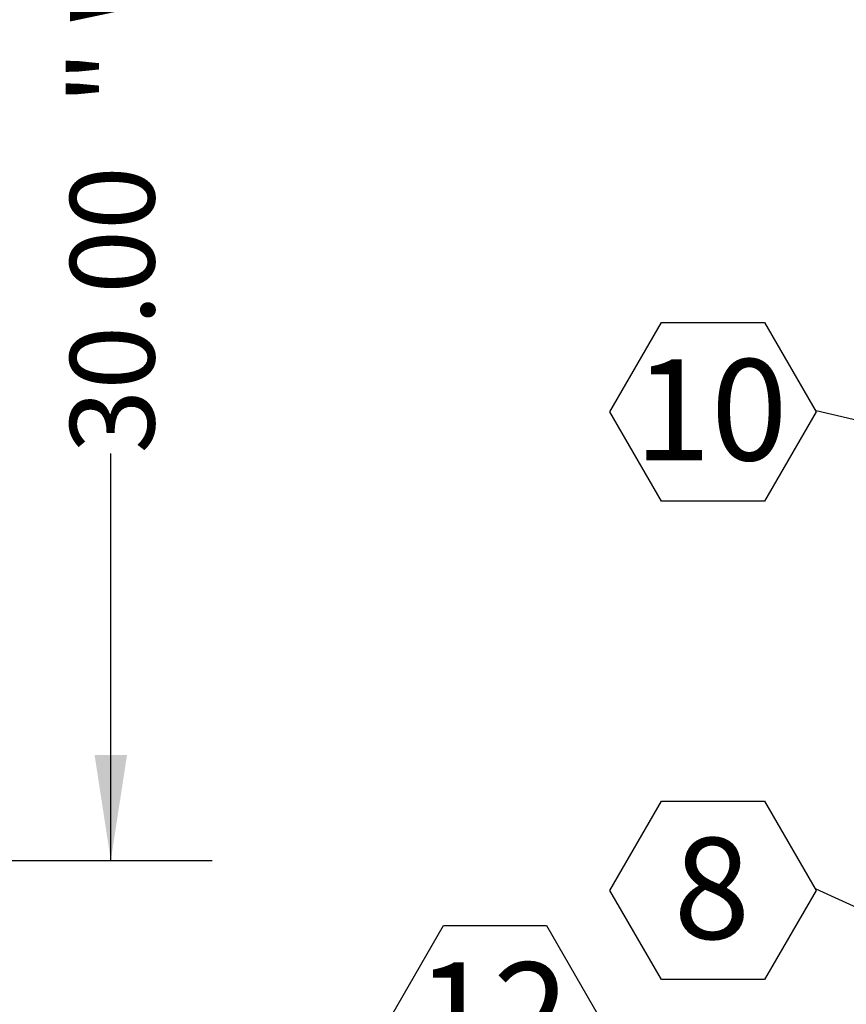
# Model space of a CAD drawing. Units: inches. Extents: x 0.1 to 10.8, y -0.9 to 8.4.
# Drawn here: x 6.7 to 7.8, y 5.3 to 6.5 of the extents above; entities that cross this region are included whole.
import ezdxf

# ---------------------------------------------------------------- set-up
doc = ezdxf.new("R2010")
doc.units = ezdxf.units.IN
doc.header["$MEASUREMENT"] = 0
doc.layers.add('FORMAT', color=7, linetype='Continuous')
doc.styles.add('SLDTEXTSTYLE0', font='GOTHIC.TTF', dxfattribs={"width": 0.913})
doc.styles.get("Standard").update_dxf_attribs({"font": 'GOTHIC.TTF'})
doc.dimstyles.new('SLDDIMSTYLE0', dxfattribs={"dimtxt": 0, "dimasz": 0.13, "dimexe": 0, "dimexo": 0.0625, "dimgap": 0, "dimtad": 0, "dimtih": 1, "dimtoh": 1, "dimdec": 0, "dimrnd": 1e-09, "dimzin": 0, "dimdsep": 46, "dimtxsty": 'Standard', "dimsah": 1, "dimcen": 0.09, "dimadec": 0, "dimazin": 0, "dimtfac": 0.13, "dimtdec": 0, "dimtofl": 0, "dimtmove": 0, "dimatfit": 3, "dimfxl": 0, "dimfrac": 2, "dimtolj": 1, "dimtzin": 0, "dimarcsym": 0})
doc.dimstyles.new('SLDDIMSTYLE3', dxfattribs={"dimtxt": 0.104167, "dimasz": 0.13, "dimexe": 0, "dimexo": 0.0625, "dimgap": 0.026042, "dimtad": 0, "dimlfac": 16, "dimrnd": 1e-09, "dimzin": 4, "dimdsep": 46, "dimtxsty": 'SLDTEXTSTYLE0', "dimsah": 1, "dimcen": 0.09, "dimadec": 0, "dimazin": 1, "dimtfac": 1, "dimtofl": 0, "dimtmove": 0, "dimatfit": 3, "dimfxl": 0, "dimfrac": 2, "dimtolj": 1, "dimtzin": 12, "dimarcsym": 0})

# ---------------------------------------------------------------- blocks, each defined once
blk = doc.blocks.new('SW_NOTE_36')
at = {"layer": 'FORMAT', "color": 0}
for p, q in [((-0.2548, -0.0013), (-0.1911, 0.1091)), ((-0.1911, 0.1091), (-0.0637, 0.1091)), ((-0.0637, 0.1091), (0, -0.0013)), ((-0.1911, -0.1116), (-0.2548, -0.0013)), ((0, -0.0013), (-0.0637, -0.1116)), ((-0.0637, -0.1116), (-0.1911, -0.1116))]:
    blk.add_line(p, q, dxfattribs=at)
at = {"layer": 'FORMAT', "color": 0, "insert": (-0.1299, 0.0637), "char_height": 0.125, "attachment_point": 2, "style": 'SLDTEXTSTYLE0'}
blk.add_mtext('10', dxfattribs=at)
blk = doc.blocks.new('SW_NOTE_37')
at = {"layer": 'FORMAT', "color": 0}
for p, q in [((-0.2548, -0.0013), (-0.1911, 0.1091)), ((-0.1911, 0.1091), (-0.0637, 0.1091)), ((-0.0637, 0.1091), (0, -0.0013)), ((-0.1911, -0.1116), (-0.2548, -0.0013)), ((0, -0.0013), (-0.0637, -0.1116)), ((-0.0637, -0.1116), (-0.1911, -0.1116))]:
    blk.add_line(p, q, dxfattribs=at)
at = {"layer": 'FORMAT', "color": 0, "insert": (-0.1287, 0.0637), "char_height": 0.125, "attachment_point": 2, "style": 'SLDTEXTSTYLE0'}
blk.add_mtext('8', dxfattribs=at)
blk = doc.blocks.new('SW_NOTE_39')
at = {"layer": 'FORMAT', "color": 0}
for p, q in [((-0.2548, -0.0013), (-0.1911, 0.1091)), ((-0.1911, 0.1091), (-0.0637, 0.1091)), ((-0.0637, 0.1091), (0, -0.0013)), ((-0.1911, -0.1116), (-0.2548, -0.0013)), ((0, -0.0013), (-0.0637, -0.1116)), ((-0.0637, -0.1116), (-0.1911, -0.1116))]:
    blk.add_line(p, q, dxfattribs=at)
at = {"layer": 'FORMAT', "color": 0, "insert": (-0.1299, 0.0637), "char_height": 0.125, "attachment_point": 2, "style": 'SLDTEXTSTYLE0'}
blk.add_mtext('12', dxfattribs=at)
blk = doc.blocks.new('*D59')
at = {"layer": 'FORMAT', "color": 8}
for p, q in [((6.6188, 7.3276), (6.9817, 7.3276)), ((6.8567, 7.3276), (6.8567, 6.8897)), ((6.8567, 5.4526), (6.8567, 5.9552)), ((6.6188, 5.4526), (6.9817, 5.4526))]:
    blk.add_line(p, q, dxfattribs=at)
for points in [[(6.8567, 7.3276), (6.8367, 7.1976), (6.8767, 7.1976)], [(6.8567, 5.4526), (6.8767, 5.5826), (6.8367, 5.5826)]]:
    blk.add_solid(points, dxfattribs=at)
at = {"layer": 'FORMAT', "color": 8, "char_height": 0.10417, "attachment_point": 1, "rotation": 90, "style": 'SLDTEXTSTYLE0'}
for s, insert in [('" WIDTH', (6.8064, 6.386, 0.4375)), ('30.00', (6.8064, 5.9552, 0.4375))]:
    blk.add_mtext(s, dxfattribs=dict(at, insert=insert))

msp = doc.modelspace()

# ---------------------------------------------------------------- block references
at = {"layer": 'FORMAT'}
for name, p in [('SW_NOTE_36', (7.72782, 6.00806)), ('SW_NOTE_37', (7.72782, 5.41686)), ('SW_NOTE_39', (7.45851, 5.26288))]:
    msp.add_blockref(name, p, dxfattribs=at)

# ---------------------------------------------------------------- dimensions: what is measured, and where the dimension line sits
at = {"layer": 'FORMAT', "color": 8}
dim = msp.add_linear_dim(base=(6.85669, 5.45259), p1=(6.56876, 7.32759), p2=(6.56876, 5.45259), angle=90, text='<>" WIDTH', dimstyle='SLDDIMSTYLE3', dxfattribs=at)
dim.commit()
dim.dimension.update_dxf_attribs({"geometry": '*D59', "text_midpoint": (6.85669, 6.42245), "dimtype": 160})

# ---------------------------------------------------------------- leaders
at = {"layer": 'FORMAT'}
for points in [[(7.99547, 5.94525), (7.72782, 6.00806)], [(8.08599, 5.25396), (7.72782, 5.41686)]]:
    msp.add_leader(points, dimstyle='SLDDIMSTYLE0', dxfattribs=at)

doc.saveas('drawing.dxf')
